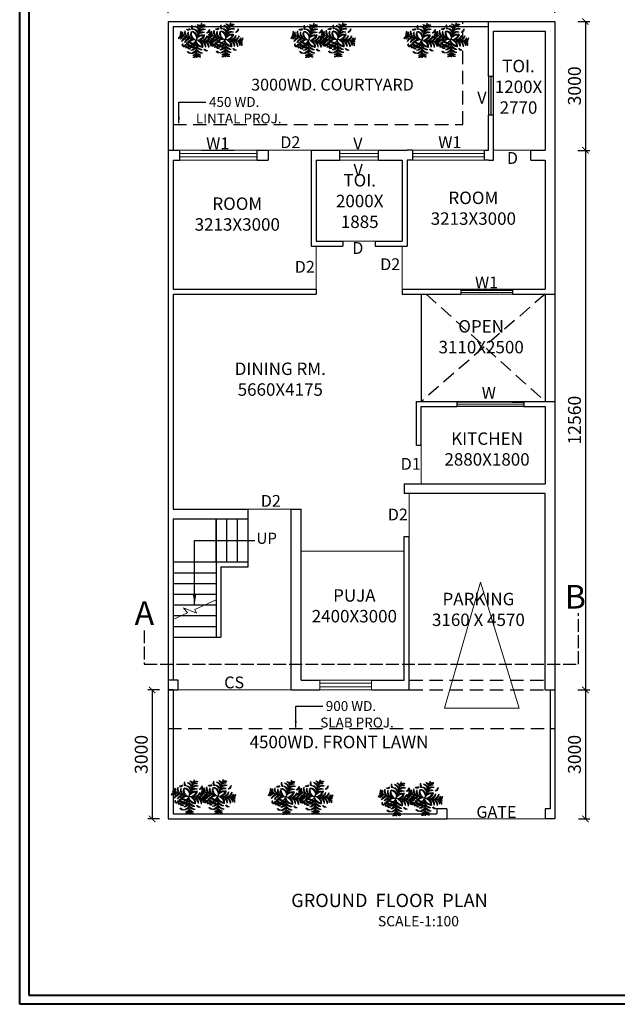
# Model space of a CAD drawing. Units: inches. Extents: x 28117 to 1755517, y -2657230 to -6305.
# Drawn here: x 1696788 to 1710691, y -2657230 to -2634313 of the extents above; entities that cross this region are included whole.
import ezdxf

# ---------------------------------------------------------------- set-up
doc = ezdxf.new("R2010")
doc.units = ezdxf.units.IN
doc.header["$LTSCALE"] = 25
doc.header["$MEASUREMENT"] = 0
doc.header["$PDMODE"] = 3
doc.linetypes.add('ACAD_ISO02W100', pattern=[15, 12, -3])
doc.linetypes.add('HIDDEN', pattern=[0.375, 0.25, -0.125])
for name, color, linetype, lineweight in [('a-ele', 3, 'Continuous', 18), ('colum', 7, 'Continuous', 30), ('DIM', 6, 'Continuous', 20), ('FORMAT', 252, 'Continuous', 40), ('PLANTS', 3, 'Continuous', 25), ('TEX', 5, 'Continuous', 20), ('wall', 1, 'Continuous', 25), ('WIN', 162, 'Continuous', 18)]:
    doc.layers.add(name, color=color, linetype=linetype, lineweight=lineweight)
doc.layers.add('ELEVATION', color=7, linetype='Continuous')
doc.layers.add('proj', color=201, linetype='HIDDEN')
doc.styles.get("Standard").update_dxf_attribs({"font": 'vrinda.ttf', "height": 400})
doc.styles.add('t1', font='timesbd.ttf', dxfattribs={"height": 150})
doc.dimstyles.new('A', dxfattribs={"dimtxt": 600, "dimasz": 150, "dimexe": 100, "dimexo": 200, "dimgap": 100, "dimtad": 1, "dimdec": 0, "dimzin": 0, "dimdsep": 46, "dimtxsty": 'Standard', "dimblk": 'ARCHTICK', "dimcen": 0.09, "dimclrd": 5, "dimclre": 5, "dimclrt": 5, "dimaunit": 1, "dimadec": 0, "dimazin": 0, "dimtfac": 1, "dimtdec": 0, "dimtofl": 0, "dimtmove": 0, "dimatfit": 3, "dimfxl": 1, "dimtolj": 1, "dimtzin": 0, "dimarcsym": 0})
doc.dimstyles.get("Standard").update_dxf_attribs({"dimtxt": 150, "dimasz": 150, "dimexe": 100, "dimexo": 200, "dimgap": 100, "dimtad": 1, "dimdec": 0, "dimzin": 0, "dimdsep": 46, "dimtxsty": 'Standard', "dimblk": 'ARCHTICK', "dimcen": 0.09, "dimclrd": 5, "dimclre": 5, "dimclrt": 5, "dimaunit": 1, "dimadec": 0, "dimazin": 0, "dimtfac": 1, "dimtdec": 0, "dimtofl": 0, "dimtmove": 0, "dimatfit": 3, "dimfxl": 1, "dimtolj": 1, "dimtzin": 0, "dimarcsym": 0})

# ---------------------------------------------------------------- blocks, each defined once
blk = doc.blocks.new('_ArchTick')
at = {"color": 0, "linetype": 'ByBlock', "const_width": 0.15}
blk.add_lwpolyline([(-0.5, -0.5), (0.5, 0.5)], dxfattribs=at)
blk = doc.blocks.new('*D443')
at = {"layer": 'Defpoints', "color": 0}
for p in [(1709241, -2633943), (1700241, -2634354), (1709241, -2634354)]:
    blk.add_point(p, dxfattribs=at)
at = {"layer": 'wall', "color": 5, "lineweight": -2}
for p, q in [((1700241, -2634154), (1700241, -2633843)), ((1700241, -2633943), (1709241, -2633943)), ((1709241, -2634154), (1709241, -2633843))]:
    blk.add_line(p, q, dxfattribs=at)
at = {"layer": 'wall', "color": 5, "lineweight": -2, "xscale": 150, "yscale": 150, "zscale": 150, "rotation": 180}
blk.add_blockref('_ArchTick', (1700241, -2633943), dxfattribs=at)
at = {"layer": 'wall', "color": 5, "lineweight": -2, "xscale": 150, "yscale": 150, "zscale": 150}
blk.add_blockref('_ArchTick', (1709241, -2633943), dxfattribs=at)
at = {"layer": 'wall', "color": 5, "insert": (1704741, -2633688), "char_height": 400, "attachment_point": 5}
blk.add_mtext('\\A1;{\\H0.75x;9000}', dxfattribs=at)
blk = doc.blocks.new('*D444')
at = {"layer": 'Defpoints', "color": 0}
for p in [(1700241, -2649914), (1699869, -2652914), (1700241, -2652914)]:
    blk.add_point(p, dxfattribs=at)
at = {"layer": 'wall', "color": 5, "lineweight": -2}
for p, q in [((1700041, -2649914), (1699769, -2649914)), ((1699869, -2649914), (1699869, -2652914)), ((1700041, -2652914), (1699769, -2652914))]:
    blk.add_line(p, q, dxfattribs=at)
at = {"layer": 'wall', "color": 5, "lineweight": -2, "xscale": 150, "yscale": 150, "zscale": 150}
for p, rotation in [((1699869, -2649914), 90), ((1699869, -2652914), 270)]:
    blk.add_blockref('_ArchTick', p, dxfattribs=dict(at, rotation=rotation))
at = {"layer": 'wall', "color": 5, "insert": (1699615, -2651414), "char_height": 400, "attachment_point": 5, "rotation": 90}
blk.add_mtext('\\A1;{\\H0.75x;3000}', dxfattribs=at)
blk = doc.blocks.new('*D439')
at = {"layer": 'Defpoints', "color": 0}
for p in [(1709576, -2634354), (1709576, -2637354), (1709948, -2637354)]:
    blk.add_point(p, dxfattribs=at)
at = {"layer": 'wall', "color": 5, "lineweight": -2}
for p, q in [((1709776, -2634354), (1710048, -2634354)), ((1709948, -2634354), (1709948, -2637354)), ((1709776, -2637354), (1710048, -2637354))]:
    blk.add_line(p, q, dxfattribs=at)
at = {"layer": 'wall', "color": 5, "lineweight": -2, "xscale": 150, "yscale": 150, "zscale": 150}
for p, rotation in [((1709948, -2634354), 90), ((1709948, -2637354), 270)]:
    blk.add_blockref('_ArchTick', p, dxfattribs=dict(at, rotation=rotation))
at = {"layer": 'wall', "color": 5, "insert": (1709694, -2635854), "char_height": 400, "attachment_point": 5, "rotation": 90}
blk.add_mtext('\\A1;{\\H0.75x;3000}', dxfattribs=at)
blk = doc.blocks.new('*D440')
at = {"layer": 'Defpoints', "color": 0}
for p in [(1709576, -2637354), (1709576, -2649914), (1709948, -2649914)]:
    blk.add_point(p, dxfattribs=at)
at = {"layer": 'wall', "color": 5, "lineweight": -2}
for p, q in [((1709776, -2637354), (1710048, -2637354)), ((1709948, -2637354), (1709948, -2649914)), ((1709776, -2649914), (1710048, -2649914))]:
    blk.add_line(p, q, dxfattribs=at)
at = {"layer": 'wall', "color": 5, "lineweight": -2, "xscale": 150, "yscale": 150, "zscale": 150}
for p, rotation in [((1709948, -2637354), 90), ((1709948, -2649914), 270)]:
    blk.add_blockref('_ArchTick', p, dxfattribs=dict(at, rotation=rotation))
at = {"layer": 'wall', "color": 5, "insert": (1709694, -2643634), "char_height": 400, "attachment_point": 5, "rotation": 90}
blk.add_mtext('\\A1;{\\H0.75x;12560}', dxfattribs=at)
blk = doc.blocks.new('*D441')
at = {"layer": 'Defpoints', "color": 0}
for p in [(1709576, -2649914), (1709586, -2652914), (1709948, -2652914)]:
    blk.add_point(p, dxfattribs=at)
at = {"layer": 'wall', "color": 5, "lineweight": -2}
for p, q in [((1709776, -2649914), (1710048, -2649914)), ((1709948, -2649914), (1709948, -2652914)), ((1709786, -2652914), (1710048, -2652914))]:
    blk.add_line(p, q, dxfattribs=at)
at = {"layer": 'wall', "color": 5, "lineweight": -2, "xscale": 150, "yscale": 150, "zscale": 150}
for p, rotation in [((1709948, -2649914), 90), ((1709948, -2652914), 270)]:
    blk.add_blockref('_ArchTick', p, dxfattribs=dict(at, rotation=rotation))
at = {"layer": 'wall', "color": 5, "insert": (1709694, -2651414), "char_height": 400, "attachment_point": 5, "rotation": 90}
blk.add_mtext('\\A1;{\\H0.75x;3000}', dxfattribs=at)
blk = doc.blocks.new('I_FURN_PLANTS_2D - Type B_P')
h = blk.add_hatch(color=256)
h.set_gradient(color1=(76, 153, 0), color2=(26, 51, 0), one_color=1, tint=0.1)
h.paths.add_polyline_path([(0, 0.255), (0, 0.283, 0.315994), (-0.16, 0.374, -0.192865)])
h = blk.add_hatch(color=256)
h.set_gradient(color1=(76, 153, 0), color2=(26, 51, 0), one_color=1, tint=0.1)
h.paths.add_polyline_path([(-0.16, 0.283, -0.192865), (0, 0.164), (0, 0.193, 0.315994)])
h = blk.add_hatch(color=256)
h.set_gradient(color1=(76, 153, 0), color2=(26, 51, 0), one_color=1, tint=0.1)
h.paths.add_polyline_path([(-0.112, 0.486, -0.12856), (0, 0.418), (0, 0.441, 0.283605)])
h = blk.add_hatch(color=256)
h.set_gradient(color1=(76, 153, 0), color2=(26, 51, 0), one_color=1, tint=0.1)
h.paths.add_polyline_path([(0, 0.363), (0, 0.386, 0.283605), (-0.112, 0.431, -0.12856)])
h = blk.add_hatch(color=256)
h.set_gradient(color1=(76, 153, 0), color2=(26, 51, 0), one_color=1, tint=0.1)
h.paths.add_polyline_path([(0, 0.441), (0, 0.418, -0.12856), (0.112, 0.486, 0.283605)])
h = blk.add_hatch(color=256)
h.set_gradient(color1=(76, 153, 0), color2=(26, 51, 0), one_color=1, tint=0.1)
h.paths.add_polyline_path([(0, 0.386), (0, 0.363, -0.12856), (0.112, 0.431, 0.283605)])
h = blk.add_hatch(color=256)
h.set_gradient(color1=(76, 153, 0), color2=(26, 51, 0), one_color=1, tint=0.1)
h.paths.add_polyline_path([(0.16, 0.374, 0.315994), (0, 0.283), (0, 0.255, -0.192865)])
h = blk.add_hatch(color=256)
h.set_gradient(color1=(76, 153, 0), color2=(26, 51, 0), one_color=1, tint=0.1)
h.paths.add_polyline_path([(0.16, 0.283, 0.315994), (0, 0.193), (0, 0.164, -0.192865)])
h = blk.add_hatch(color=256)
h.set_gradient(color1=(76, 153, 0), color2=(26, 51, 0), one_color=1, tint=0.1)
h.paths.add_polyline_path([(-0.411, 0.072), (-0.433, 0.076, 0.283605), (-0.498, -0.026, -0.12856)])
h = blk.add_hatch(color=256)
h.set_gradient(color1=(76, 153, 0), color2=(26, 51, 0), one_color=1, tint=0.1)
h.paths.add_polyline_path([(-0.458, 0.195, 0.283605), (-0.433, 0.076), (-0.411, 0.072, -0.12856)])
h = blk.add_hatch(color=256)
h.set_gradient(color1=(76, 153, 0), color2=(26, 51, 0), one_color=1, tint=0.1)
h.paths.add_polyline_path([(-0.358, 0.063), (-0.38, 0.067, 0.283605), (-0.444, -0.036, -0.12856)])
h = blk.add_hatch(color=256)
h.set_gradient(color1=(76, 153, 0), color2=(26, 51, 0), one_color=1, tint=0.1)
h.paths.add_polyline_path([(-0.405, 0.185, 0.283605), (-0.38, 0.067), (-0.358, 0.063, -0.12856)])
h = blk.add_hatch(color=256)
h.set_gradient(color1=(76, 153, 0), color2=(26, 51, 0), one_color=1, tint=0.1)
h.paths.add_polyline_path([(-0.251, 0.044), (-0.279, 0.049, 0.315994), (-0.396, -0.092, -0.192865)])
h = blk.add_hatch(color=256)
h.set_gradient(color1=(76, 153, 0), color2=(26, 51, 0), one_color=1, tint=0.1)
h.paths.add_polyline_path([(-0.341, 0.222, 0.315994), (-0.279, 0.049), (-0.251, 0.044, -0.192865)])
h = blk.add_hatch(color=256)
h.set_gradient(color1=(76, 153, 0), color2=(26, 51, 0), one_color=1, tint=0.1)
h.paths.add_polyline_path([(-0.162, 0.028), (-0.19, 0.033, 0.315994), (-0.307, -0.108, -0.192865)])
h = blk.add_hatch(color=256)
h.set_gradient(color1=(76, 153, 0), color2=(26, 51, 0), one_color=1, tint=0.1)
h.paths.add_polyline_path([(-0.251, 0.206, 0.315994), (-0.19, 0.033), (-0.162, 0.028, -0.192865)])
h = blk.add_hatch(color=256)
h.set_gradient(color1=(76, 153, 0), color2=(26, 51, 0), one_color=1, tint=0.1)
h.paths.add_polyline_path([(-0.162, 0.193, 0.010195), (-0.171, 0.195, 0.389488), (-0.067, 0.012), (-0.05, 0.009, -0.241294)])
h = blk.add_hatch(color=256)
h.set_gradient(color1=(76, 153, 0), color2=(26, 51, 0), one_color=1, tint=0.1)
h.paths.add_polyline_path([(-0.162, 0.202, 0.010195), (-0.162, 0.193, -0.241294), (0, 0.051), (0, 0.068, 0.389488)])
h = blk.add_hatch(color=256)
h.set_gradient(color1=(76, 153, 0), color2=(26, 51, 0), one_color=1, tint=0.1)
h.paths.add_polyline_path([(-0.129, 0.001, 0.040378), (-0.152, -0.01, 0.126124), (-0.149, -0.037, -0.028027), (-0.128, -0.022, -0.076002)])
h = blk.add_hatch(color=256)
h.set_gradient(color1=(76, 153, 0), color2=(26, 51, 0), one_color=1, tint=0.1)
h.paths.add_polyline_path([(-0.05, 0.009), (-0.067, 0.012, 0.102484), (-0.129, 0.001, 0.076002), (-0.128, -0.022, -0.089151)])
h = blk.add_hatch(color=256)
h.set_gradient(color1=(76, 153, 0), color2=(26, 51, 0), one_color=1, tint=0.1)
h.paths.add_polyline_path([(0.162, 0.193, 0.010195), (0.162, 0.202, 0.389488), (0, 0.068), (0, 0.051, -0.241294)])
h = blk.add_hatch(color=256)
h.set_gradient(color1=(76, 153, 0), color2=(26, 51, 0), one_color=1, tint=0.1)
h.paths.add_polyline_path([(0.05, 0.009), (0.067, 0.012, 0.389488), (0.171, 0.195, 0.010195), (0.162, 0.193, -0.241294)])
h = blk.add_hatch(color=256)
h.set_gradient(color1=(76, 153, 0), color2=(26, 51, 0), one_color=1, tint=0.1)
h.paths.add_polyline_path([(0.067, 0.012), (0.05, 0.009, -0.275077), (0.228, -0.154, 0.444501)])
h = blk.add_hatch(color=256)
h.set_gradient(color1=(76, 153, 0), color2=(26, 51, 0), one_color=1, tint=0.1)
h.paths.add_polyline_path([(0.251, 0.206, -0.192865), (0.162, 0.028), (0.19, 0.033, 0.315994)])
h = blk.add_hatch(color=256)
h.set_gradient(color1=(76, 153, 0), color2=(26, 51, 0), one_color=1, tint=0.1)
h.paths.add_polyline_path([(0.19, 0.033), (0.162, 0.028, -0.192865), (0.307, -0.108, 0.315994)])
h = blk.add_hatch(color=256)
h.set_gradient(color1=(76, 153, 0), color2=(26, 51, 0), one_color=1, tint=0.1)
h.paths.add_polyline_path([(0.341, 0.222, -0.192865), (0.251, 0.044), (0.279, 0.049, 0.315994)])
h = blk.add_hatch(color=256)
h.set_gradient(color1=(76, 153, 0), color2=(26, 51, 0), one_color=1, tint=0.1)
h.paths.add_polyline_path([(0.279, 0.049), (0.251, 0.044, -0.192865), (0.396, -0.092, 0.315994)])
h = blk.add_hatch(color=256)
h.set_gradient(color1=(76, 153, 0), color2=(26, 51, 0), one_color=1, tint=0.1)
h.paths.add_polyline_path([(0.405, 0.185, -0.12856), (0.358, 0.063), (0.38, 0.067, 0.283605)])
h = blk.add_hatch(color=256)
h.set_gradient(color1=(76, 153, 0), color2=(26, 51, 0), one_color=1, tint=0.1)
h.paths.add_polyline_path([(0.38, 0.067), (0.358, 0.063, -0.12856), (0.444, -0.036, 0.283605)])
h = blk.add_hatch(color=256)
h.set_gradient(color1=(76, 153, 0), color2=(26, 51, 0), one_color=1, tint=0.1)
h.paths.add_polyline_path([(0.458, 0.195, -0.12856), (0.41, 0.072), (0.432, 0.076, 0.283605)])
h = blk.add_hatch(color=256)
h.set_gradient(color1=(76, 153, 0), color2=(26, 51, 0), one_color=1, tint=0.1)
h.paths.add_polyline_path([(-0.224, -0.105, 0.079097), (-0.228, -0.154, -0.039536), (-0.215, -0.119, -0.048124)])
h = blk.add_hatch(color=256)
h.set_gradient(color1=(76, 153, 0), color2=(26, 51, 0), one_color=1, tint=0.1)
h.paths.add_polyline_path([(-0.206, -0.063, 0.072823), (-0.224, -0.105, 0.048124), (-0.215, -0.119, -0.038546), (-0.197, -0.088, -0.026281)])
h = blk.add_hatch(color=256)
h.set_gradient(color1=(76, 153, 0), color2=(26, 51, 0), one_color=1, tint=0.1)
h.paths.add_polyline_path([(-0.152, -0.01, 0.124803), (-0.206, -0.063, 0.026281), (-0.197, -0.088, -0.073591), (-0.149, -0.037, -0.126124)])
h = blk.add_hatch(color=256)
h.set_gradient(color1=(76, 153, 0), color2=(26, 51, 0), one_color=1, tint=0.1)
h.paths.add_polyline_path([(0.033, -0.19), (0.028, -0.162, -0.192865), (-0.108, -0.307, 0.315994)])
h = blk.add_hatch(color=256)
h.set_gradient(color1=(76, 153, 0), color2=(26, 51, 0), one_color=1, tint=0.1)
h.paths.add_polyline_path([(0.049, -0.279), (0.044, -0.251, -0.192865), (-0.092, -0.396, 0.315994)])
h = blk.add_hatch(color=256)
h.set_gradient(color1=(76, 153, 0), color2=(26, 51, 0), one_color=1, tint=0.1)
h.paths.add_polyline_path([(0.012, -0.067), (0.009, -0.05, -0.172586), (-0.073, -0.185, 0.013608), (-0.064, -0.206, 0.273909)])
h = blk.add_hatch(color=256)
h.set_gradient(color1=(76, 153, 0), color2=(26, 51, 0), one_color=1, tint=0.1)
h.paths.add_polyline_path([(0.009, -0.05), (0.012, -0.067, 0.444501), (0.223, -0.162, -0.275077)])
h = blk.add_hatch(color=256)
h.set_gradient(color1=(76, 153, 0), color2=(26, 51, 0), one_color=1, tint=0.1)
h.paths.add_polyline_path([(0.028, -0.162), (0.033, -0.19, 0.315994), (0.206, -0.251, -0.192865)])
h = blk.add_hatch(color=256)
h.set_gradient(color1=(76, 153, 0), color2=(26, 51, 0), one_color=1, tint=0.1)
h.paths.add_polyline_path([(0.044, -0.251), (0.049, -0.279, 0.315994), (0.222, -0.341, -0.192865)])
h = blk.add_hatch(color=256)
h.set_gradient(color1=(76, 153, 0), color2=(26, 51, 0), one_color=1, tint=0.1)
h.paths.add_polyline_path([(0.067, -0.38), (0.063, -0.358, -0.12856), (-0.036, -0.444, 0.283605)])
h = blk.add_hatch(color=256)
h.set_gradient(color1=(76, 153, 0), color2=(26, 51, 0), one_color=1, tint=0.1)
h.paths.add_polyline_path([(0.073, -0.411, -0.12856), (-0.026, -0.498, 0.283605), (0.076, -0.434)])
h = blk.add_hatch(color=256)
h.set_gradient(color1=(76, 153, 0), color2=(26, 51, 0), one_color=1, tint=0.1)
h.paths.add_polyline_path([(0.063, -0.358), (0.067, -0.38, 0.283605), (0.185, -0.405, -0.12856)])
h = blk.add_hatch(color=256)
h.set_gradient(color1=(76, 153, 0), color2=(26, 51, 0), one_color=1, tint=0.1)
h.paths.add_polyline_path([(0.073, -0.411), (0.076, -0.434, 0.283605), (0.195, -0.459, -0.12856)])
at = {"color": 0, "linetype": 'ByBlock'}
for p in [(0, 0.5), (-0.492, 0.087), (0.492, 0.087), (0.087, -0.492)]:
    blk.add_line(p, (0, 0), dxfattribs=at)
for centre, radius, start, end in [((-0.21, 0.316), 0.0575, 139.742, 258.7475), ((-0.132, 0.361), 0.125, 184.618, 228.2106), ((-0.145, 0.215), 0.16, 25.2489, 95.3937), ((-0.229, 0.116), 0.268, 31.3712, 75.0366), ((-0.145, 0.124), 0.16, 25.2489, 95.3937), ((-0.229, 0.025), 0.268, 31.3712, 75.0366), ((-0.093, 0.373), 0.115, 36.29, 99.6243), ((-0.187, 0.237), 0.26, 44.0763, 73.3794), ((-0.093, 0.317), 0.115, 36.29, 99.6243), ((-0.187, 0.182), 0.26, 44.0763, 73.3794), ((0.093, 0.373), 0.115, 80.3757, 143.71), ((0.187, 0.237), 0.26, 106.6206, 135.9237), ((0.093, 0.317), 0.115, 80.3757, 143.71), ((0.187, 0.182), 0.26, 106.6206, 135.9237), ((0.145, 0.215), 0.16, 84.6063, 154.7511), ((0.229, 0.116), 0.268, 104.9634, 148.6288), ((0.145, 0.124), 0.16, 84.6063, 154.7511), ((0.229, 0.025), 0.268, 104.9634, 148.6288), ((0.331, 0.216), 0.115, 80.3757, 143.71), ((0.425, 0.081), 0.26, 106.6206, 135.9237), ((-0.382, -0.027), 0.115, 116.29, 179.6243), ((-0.265, -0.143), 0.26, 124.0763, 153.3794), ((-0.35, 0.156), 0.115, 160.3757, 223.71), ((-0.2, 0.225), 0.26, 186.6206, 215.9237), ((-0.329, -0.036), 0.115, 116.29, 179.6243), ((-0.212, -0.152), 0.26, 124.0763, 153.3794), ((-0.296, 0.147), 0.115, 160.3757, 223.71), ((-0.147, 0.215), 0.26, 186.6206, 215.9237), ((-0.237, -0.105), 0.16, 105.2489, 175.3937), ((-0.154, -0.205), 0.268, 111.3712, 155.0366), ((-0.187, 0.18), 0.16, 164.6063, 234.7511), ((-0.074, 0.245), 0.268, 184.9634, 228.6288), ((-0.148, -0.121), 0.16, 105.2489, 175.3937), ((-0.064, -0.221), 0.268, 111.3712, 155.0366), ((0.232, -0.488), 0.54, 115.4772, 156.6585), ((-0.097, 0.164), 0.16, 164.6063, 234.7511), ((0.016, 0.23), 0.268, 184.9634, 228.6288), ((-0.073, -0.144), 0.156, 83.4259, 183.6346), ((-0.003, -0.222), 0.236, 101.6665, 163.1878), ((-0.154, 0.047), 0.156, 3.4259, 103.6346), ((-0.219, -0.036), 0.236, 21.6665, 83.1878), ((-0.019, 0.16), 0.156, 156.3654, 256.5741), ((0.073, 0.21), 0.236, 176.8122, 238.3335), ((-0.096, -0.019), 0.0563, 114.2257, 255.1279), ((-0.052, -0.006), 0.078, 150.4398, 228.6694), ((0.154, 0.047), 0.156, 76.3654, 176.5741), ((0.219, -0.036), 0.236, 96.8122, 158.3335), ((-0.073, 0.21), 0.236, 301.6665, 3.1878), ((0.003, -0.222), 0.236, 16.8122, 78.3335), ((0.019, 0.16), 0.156, 283.4259, 23.6346), ((0.073, -0.144), 0.156, 356.3654, 96.5741), ((-0.016, 0.23), 0.268, 311.3712, 355.0366), ((0.064, -0.221), 0.268, 24.9634, 68.6288), ((0.097, 0.164), 0.16, 305.2489, 15.3937), ((0.148, -0.121), 0.16, 4.6063, 74.7511), ((0.074, 0.245), 0.268, 311.3712, 355.0366), ((0.154, -0.205), 0.268, 24.9634, 68.6288), ((0.187, 0.18), 0.16, 305.2489, 15.3937), ((0.237, -0.105), 0.16, 4.6063, 74.7511), ((0.147, 0.215), 0.26, 324.0763, 353.3794), ((0.212, -0.152), 0.26, 26.6206, 55.9237), ((0.296, 0.147), 0.115, 316.29, 19.6243), ((0.329, -0.036), 0.115, 0.3757, 63.71), ((0.2, 0.225), 0.26, 324.0763, 353.3794), ((0.349, 0.156), 0.115, 316.29, 19.6243), ((-0.342, -0.142), 0.0575, 139.742, 258.7475), ((-0.264, -0.096), 0.125, 184.618, 228.2106), ((-0.222, -0.161), 0.0575, 139.742, 258.7475), ((-0.145, -0.115), 0.125, 184.618, 228.2106), ((-0.18, -0.233), 0.057, 167.0577, 302.8533), ((-0.146, -0.066), 0.0869, 144.9865, 244.4034), ((-0.147, -0.201), 0.08, 185.1845, 268.654), ((0.03, 0.017), 0.25, 187.5759, 215.8942), ((-0.114, -0.179), 0.0766, 138.8744, 278.9763), ((-0.047, -0.143), 0.125, 173.7536, 244.097), ((-0.222, -0.003), 0.236, 286.8122, 348.3335), ((-0.144, -0.073), 0.156, 266.3654, 6.5741), ((0.011, -0.112), 0.13, 161.4477, 239.3672), ((-0.221, -0.064), 0.268, 294.9634, 338.6288), ((-0.121, -0.148), 0.16, 274.6063, 344.7511), ((0.317, -0.025), 0.422, 185.4007, 208.139), ((-0.205, -0.154), 0.268, 294.9634, 338.6288), ((0.21, 0.073), 0.236, 211.6665, 273.1878), ((0.16, -0.019), 0.156, 193.4259, 293.6346), ((0.23, 0.016), 0.268, 221.3712, 265.0366), ((0.164, -0.097), 0.16, 215.2489, 285.3937), ((0.245, -0.074), 0.268, 221.3712, 265.0366), ((0.304, -0.272), 0.0575, 101.2525, 220.258), ((0.382, -0.317), 0.125, 131.7894, 175.382), ((0.434, 0.086), 0.26, 234.0763, 263.3794), ((0.365, -0.063), 0.115, 226.29, 289.6243), ((-0.18, -0.315), 0.057, 167.0577, 302.8533), ((-0.147, -0.283), 0.08, 185.1845, 268.654), ((-0.105, -0.237), 0.16, 274.6063, 344.7511), ((-0.152, -0.212), 0.26, 296.6206, 325.9237), ((-0.036, -0.329), 0.115, 270.3757, 333.71), ((-0.143, -0.266), 0.26, 296.6206, 325.9237), ((-0.027, -0.382), 0.115, 270.3757, 333.71), ((0.18, -0.187), 0.16, 215.2489, 285.3937), ((0.215, -0.147), 0.26, 234.0763, 263.3794), ((0.147, -0.296), 0.115, 226.29, 289.6243), ((0.225, -0.201), 0.26, 234.0763, 263.3794), ((0.156, -0.35), 0.115, 226.29, 289.6243)]:
    blk.add_arc(centre, radius, start, end, dxfattribs=at)

msp = doc.modelspace()

# ---------------------------------------------------------------- linework, layer by layer
at = {"layer": 'a-ele'}
for p, q in [((1707506.4, -2647401.7), (1706667, -2650340.3)), ((1708407.8, -2650340.3), (1707506.4, -2647401.7)), ((1706667, -2650340.3), (1708407.8, -2650340.3))]:
    msp.add_line(p, q, dxfattribs=at)
at = {"layer": 'colum', "linetype": 'ACAD_ISO02W100'}
for p, q in [((1709785.3, -2649312.9), (1709785.3, -2648127.4)), ((1699684, -2648526.4), (1699684, -2649312.9)), ((1699684, -2649312.9), (1709785.3, -2649312.9))]:
    msp.add_line(p, q, dxfattribs=at)
at = {"layer": 'DIM'}
for p, q in [((1700858.3, -2648041.9), (1701355.7, -2647813.4)), ((1700355.7, -2648272.9), (1700691.9, -2648118.4))]:
    msp.add_line(p, q, dxfattribs=at)
msp.add_lwpolyline([(1700691.9, -2648118.4), (1700600.3, -2648001.1), (1700897.6, -2648127.5), (1700858.3, -2648041.9)], dxfattribs=at)
at = {"layer": 'ELEVATION'}
msp.add_lwpolyline([(1700470.7, -2649683.8), (1700240.7, -2649683.8), (1700240.7, -2649913.8), (1700470.7, -2649913.8)], close=True, dxfattribs=at)
at = {"layer": 'FORMAT'}
for p, q in [((1696787.6, -2657229.8), (1696787.6, -2615999.6)), ((1696787.6, -2657229.8), (1696787.6, -2615999.6)), ((1697001.5, -2616213.5), (1697001.5, -2657016)), ((1697001.5, -2616213.5), (1697001.5, -2657016)), ((1697001.5, -2657016), (1755317.1, -2657016)), ((1697001.5, -2657016), (1755317.1, -2657016)), ((1755424.1, -2657229.8), (1696787.6, -2657229.8)), ((1755517.4, -2657229.8), (1696787.6, -2657229.8))]:
    msp.add_line(p, q, dxfattribs=at)
at = {"layer": 'proj', "ltscale": 50}
for p, q in [((1709010.7, -2640698.8), (1706130.7, -2643198.8)), ((1706245.7, -2640698.8), (1709010.7, -2643198.8)), ((1705850.7, -2649683.8), (1709010.7, -2649683.8)), ((1705850.7, -2649913.8), (1709010.7, -2649913.8)), ((1700240.7, -2650813.8), (1709240.7, -2650813.8))]:
    msp.add_line(p, q, dxfattribs=at)
msp.add_lwpolyline([(1700355.7, -2636753.8), (1707095.7, -2636753.8), (1707095.7, -2634353.8)], dxfattribs=at)
at = {"layer": 'wall'}
for p, q in [((1700240.7, -2634353.8), (1700240.7, -2637353.8)), ((1700240.7, -2634353.8), (1707695.7, -2634353.8)), ((1700355.7, -2634468.8), (1700355.7, -2637353.8)), ((1700355.7, -2634468.8), (1707695.7, -2634468.8)), ((1707695.7, -2634353.8), (1709240.7, -2634353.8)), ((1707695.7, -2634583.8), (1707695.7, -2634353.8)), ((1709240.7, -2634353.8), (1709240.7, -2649913.8)), ((1707695.7, -2635633.8), (1707695.7, -2634583.8)), ((1707810.7, -2635633.8), (1707810.7, -2634583.8)), ((1707810.7, -2634583.8), (1709010.7, -2634583.8)), ((1709010.7, -2634583.8), (1709010.7, -2637353.8)), ((1707810.7, -2635633.8), (1707695.7, -2635633.8)), ((1707810.7, -2636533.8), (1707695.7, -2636533.8)), ((1707810.7, -2637583.8), (1707810.7, -2636533.8)), ((1700240.7, -2637353.8), (1700511.9, -2637353.8)), ((1700240.7, -2637353.8), (1700240.7, -2649913.8)), ((1700511.9, -2637583.8), (1700511.9, -2637353.8)), ((1702311.9, -2637583.8), (1702311.9, -2637353.8)), ((1702311.9, -2637583.8), (1702311.9, -2637353.8)), ((1702568.2, -2637353.8), (1702568.2, -2637583.8)), ((1703568.2, -2637353.8), (1703568.2, -2639583.8)), ((1704233.2, -2637583.8), (1704233.2, -2637353.8)), ((1705133.2, -2637583.8), (1705133.2, -2637353.8)), ((1705927.1, -2637353.8), (1705798.2, -2637353.8)), ((1705927.1, -2637353.8), (1705927.1, -2637583.8)), ((1708675.7, -2637353.8), (1709010.7, -2637353.8)), ((1700355.7, -2637583.8), (1700511.9, -2637583.8)), ((1700355.7, -2637583.8), (1700355.7, -2640583.8)), ((1702311.9, -2637583.8), (1702568.2, -2637583.8)), ((1703683.2, -2637583.8), (1703683.2, -2639468.8)), ((1703683.2, -2637583.8), (1704233.2, -2637583.8)), ((1705133.2, -2637583.8), (1705683.2, -2637583.8)), ((1705683.2, -2637583.8), (1705683.2, -2639468.8)), ((1705798.2, -2637583.8), (1705798.2, -2639583.8)), ((1705927.1, -2637583.8), (1705798.2, -2637583.8)), ((1707695.7, -2637583.8), (1707810.7, -2637583.8)), ((1708675.7, -2637583.8), (1709010.7, -2637583.8)), ((1709010.7, -2637583.8), (1709010.7, -2640363.8)), ((1709010.7, -2638930.9), (1709010.7, -2640583.8)), ((1703683.2, -2639468.8), (1704308.2, -2639468.8)), ((1704308.2, -2639468.8), (1704308.2, -2639583.8)), ((1705058.2, -2639468.8), (1705058.2, -2639583.8)), ((1705058.2, -2639468.8), (1705683.2, -2639468.8)), ((1703568.2, -2639583.8), (1704308.2, -2639583.8)), ((1705058.2, -2639583.8), (1705798.2, -2639583.8)), ((1700355.7, -2640478.8), (1700355.7, -2640583.8)), ((1700355.7, -2640583.8), (1703683.2, -2640583.8)), ((1703683.2, -2640583.8), (1703683.2, -2640698.8)), ((1705683.2, -2640583.8), (1705683.2, -2640698.8)), ((1705683.2, -2640583.8), (1707050, -2640583.8)), ((1707050, -2640583.8), (1707050, -2640698.8)), ((1707050, -2640583.8), (1708250, -2640583.8)), ((1708250, -2640583.8), (1708250, -2640698.8)), ((1708250, -2640583.8), (1709010.7, -2640583.8)), ((1700355.7, -2640698.8), (1700355.7, -2645703.8)), ((1700355.7, -2640698.8), (1703683.2, -2640698.8)), ((1705683.2, -2640698.8), (1707050, -2640698.8)), ((1706130.7, -2640698.8), (1706130.7, -2643198.8)), ((1708250, -2640698.8), (1709010.7, -2640698.8)), ((1708250, -2640698.8), (1709240.7, -2640698.8)), ((1709010.7, -2640698.8), (1709010.7, -2643198.8)), ((1706015.7, -2644213.8), (1706015.7, -2643198.8)), ((1706015.7, -2643198.8), (1706959.1, -2643198.8)), ((1706959.1, -2643198.8), (1706959.1, -2643313.8)), ((1708250, -2643198.8), (1709240.7, -2643198.8)), ((1708516.8, -2643198.8), (1708516.8, -2643313.8)), ((1708516.8, -2643198.8), (1709240.7, -2643198.8)), ((1706130.7, -2644213.8), (1706130.7, -2643313.8)), ((1706130.7, -2643313.8), (1706959.1, -2643313.8)), ((1708516.8, -2643313.8), (1709010.7, -2643313.8)), ((1709010.7, -2643313.8), (1709010.7, -2645113.8)), ((1706015.7, -2644213.8), (1706130.7, -2644213.8)), ((1705735.7, -2645113.8), (1709010.7, -2645113.8)), ((1705735.7, -2645113.8), (1705735.7, -2645343.8)), ((1700355.7, -2645703.8), (1701355.7, -2645703.8)), ((1701355.7, -2645703.8), (1702105.7, -2645703.8)), ((1702105.7, -2647048.8), (1702105.7, -2645703.8)), ((1703105.7, -2649913.8), (1703105.7, -2645703.8)), ((1703105.7, -2645703.8), (1703335.7, -2645703.8)), ((1703335.7, -2649683.8), (1703335.7, -2645703.8)), ((1700355.7, -2645933.8), (1700355.7, -2649683.8)), ((1700355.7, -2645933.8), (1701355.7, -2645933.8)), ((1701355.7, -2645933.8), (1701355.7, -2648683.8)), ((1701355.7, -2646933.8), (1701355.7, -2645933.8)), ((1701355.7, -2645933.8), (1702105.7, -2645933.8)), ((1701605.7, -2646933.8), (1701605.7, -2645933.8)), ((1701855.7, -2646933.8), (1701855.7, -2645933.8)), ((1705735.7, -2649683.8), (1705735.7, -2646343.8)), ((1705735.7, -2646343.8), (1705850.7, -2646343.8)), ((1705850.7, -2649913.8), (1705850.7, -2646343.8)), ((1700355.7, -2646933.8), (1701355.7, -2646933.8)), ((1701355.7, -2646933.8), (1702105.7, -2646933.8)), ((1701470.7, -2647048.8), (1701470.7, -2648683.8)), ((1701470.7, -2647048.8), (1702105.7, -2647048.8)), ((1700355.7, -2647183.8), (1701355.7, -2647183.8)), ((1700355.7, -2647433.8), (1701355.7, -2647433.8)), ((1700355.7, -2647683.8), (1701355.7, -2647683.8)), ((1700355.7, -2647933.8), (1701355.7, -2647933.8)), ((1700355.7, -2648183.8), (1701355.7, -2648183.8)), ((1700355.7, -2648433.8), (1701355.7, -2648433.8)), ((1700355.7, -2648683.8), (1701470.7, -2648683.8)), ((1703335.7, -2649683.8), (1703773.2, -2649683.8)), ((1704972.7, -2649683.8), (1705735.7, -2649683.8)), ((1700355.7, -2649913.8), (1700240.7, -2649913.8)), ((1700240.7, -2649913.8), (1700240.7, -2652913.8)), ((1700355.7, -2649913.8), (1700355.7, -2652798.8)), ((1703105.7, -2649913.8), (1703773.2, -2649913.8)), ((1704972.7, -2649913.8), (1705850.7, -2649913.8)), ((1709010.7, -2649913.8), (1709240.7, -2649913.8)), ((1709125.7, -2649913.8), (1709125.7, -2652683.8)), ((1709240.7, -2649913.8), (1709240.7, -2652913.8)), ((1700355.7, -2652798.8), (1706495.7, -2652798.8)), ((1706725.7, -2652683.8), (1706495.7, -2652683.8)), ((1706495.7, -2652683.8), (1706495.7, -2652798.8)), ((1706725.7, -2652683.8), (1706725.7, -2652913.8)), ((1709010.7, -2652683.8), (1709010.7, -2652913.8)), ((1709125.7, -2652683.8), (1709010.7, -2652683.8)), ((1700240.7, -2652913.8), (1706725.7, -2652913.8)), ((1709240.7, -2652913.8), (1709010.7, -2652913.8))]:
    msp.add_line(p, q, dxfattribs=at)
for points in [[(1707810.7, -2635633.8), (1707810.7, -2635553.8)], [(1707695.7, -2637583.8), (1707602.8, -2637583.8), (1707602.8, -2637353.8), (1707695.7, -2637353.8), (1707695.7, -2636533.8)], [(1707810.7, -2637583.8), (1707810.7, -2636533.8)], [(1701015.5, -2637353.8), (1701774.5, -2637353.8)], [(1702311.9, -2637353.8), (1702568.2, -2637353.8)], [(1703568.2, -2637353.8), (1704233.2, -2637353.8)], [(1705133.2, -2637353.8), (1705798.2, -2637353.8)], [(1708675.7, -2637353.8), (1709010.7, -2637353.8)], [(1708675.7, -2637583.8), (1708675.7, -2637353.8)], [(1709240.7, -2638183.8), (1709240.7, -2647713.8), (1709240.7, -2647713.8)], [(1709010.7, -2649913.8), (1709010.7, -2649913.8), (1709010.7, -2645343.8), (1705735.7, -2645343.8)]]:
    msp.add_lwpolyline(points, dxfattribs=at)
at = {"layer": 'WIN'}
for p, q in [((1707695.7, -2635633.8), (1707695.7, -2636533.8)), ((1707735.7, -2635633.8), (1707735.7, -2636533.8)), ((1707770.7, -2635633.8), (1707770.7, -2636533.8)), ((1707810.7, -2635633.8), (1707810.7, -2636533.8)), ((1700511.9, -2637353.8), (1702311.9, -2637353.8)), ((1700511.9, -2637428.8), (1702311.9, -2637428.8)), ((1703568.2, -2637353.8), (1702568.2, -2637353.8)), ((1705133.2, -2637353.8), (1704233.2, -2637353.8)), ((1705133.2, -2637428.8), (1704233.2, -2637428.8)), ((1705798.2, -2637353.8), (1705798.2, -2637353.8)), ((1705927.1, -2637353.8), (1707602.8, -2637353.8)), ((1708675.7, -2637353.8), (1707810.7, -2637353.8)), ((1700511.9, -2637508.8), (1702311.9, -2637508.8)), ((1700511.9, -2637583.8), (1702311.9, -2637583.8)), ((1704233.2, -2637508.8), (1705133.2, -2637508.8)), ((1704233.2, -2637583.8), (1705133.2, -2637583.8)), ((1705927.1, -2637508.8), (1707602.8, -2637508.8)), ((1707602.8, -2637583.8), (1705927.1, -2637583.8)), ((1704308.2, -2639468.8), (1705058.2, -2639468.8)), ((1703683.2, -2639583.8), (1703683.2, -2640583.8)), ((1705683.2, -2639583.8), (1705683.2, -2640583.8)), ((1708250, -2640583.8), (1707050, -2640583.8)), ((1708250, -2640618.8), (1707050, -2640618.8)), ((1707050, -2640663.8), (1708250, -2640663.8)), ((1706130.7, -2640698.8), (1706130.7, -2643198.8)), ((1707050, -2640698.8), (1708250, -2640698.8)), ((1708516.8, -2643198.8), (1706959.1, -2643198.8)), ((1708516.8, -2643233.8), (1706959.1, -2643233.8)), ((1706959.1, -2643278.8), (1708516.8, -2643278.8)), ((1706959.1, -2643313.8), (1708516.8, -2643313.8)), ((1706130.7, -2644213.8), (1706130.7, -2645113.8)), ((1705850.7, -2646343.8), (1705850.7, -2645343.8)), ((1702105.7, -2645703.8), (1703105.7, -2645703.8)), ((1703335.7, -2646683.8), (1705735.7, -2646683.8)), ((1703773.2, -2649683.8), (1703773.2, -2649913.8)), ((1703773.2, -2649913.8), (1703773.2, -2649683.8)), ((1704972.7, -2649683.8), (1703773.2, -2649683.8)), ((1704972.7, -2649758.8), (1703773.2, -2649758.8)), ((1704972.7, -2649838.8), (1703773.2, -2649838.8)), ((1704972.7, -2649683.8), (1704972.7, -2649913.8)), ((1704972.7, -2649683.8), (1704972.7, -2649913.8)), ((1700470.7, -2649913.8), (1703105.7, -2649913.8)), ((1704972.7, -2649913.8), (1703773.2, -2649913.8)), ((1706725.7, -2652913.8), (1709010.7, -2652913.8))]:
    msp.add_line(p, q, dxfattribs=at)
msp.add_lwpolyline([(1705927.1, -2637428.8), (1707602.8, -2637428.8)], dxfattribs=at)

# ---------------------------------------------------------------- block references
at = {"layer": 'PLANTS', "xscale": -821.794888549029, "yscale": 821.7948886128215, "zscale": 821.7948887323681, "rotation": 262.3269859651164}
for p in [(1700893.9, -2634789), (1701567.1, -2634777), (1703508.6, -2634789), (1704181.8, -2634777), (1706143.6, -2634789), (1706816.8, -2634777), (1700724.7, -2652396.9), (1701397.9, -2652384.9), (1702982.4, -2652407.7), (1703655.6, -2652395.7), (1705540.7, -2652442.9), (1706213.9, -2652430.8)]:
    msp.add_blockref('I_FURN_PLANTS_2D - Type B_P', p, dxfattribs=at)

# ---------------------------------------------------------------- texts
at = {"layer": 'TEX', "attachment_point": 2, "style": 't1'}
for s, insert, char_height in [('TOI.\\P1200X\\P2770', (1708392.6, -2635246.9), 290), ('3000WD. COURTYARD', (1704064.5, -2635688.2), 275), ('V', (1707541.2, -2635992.2), 275), ('W1', (1701395, -2637054.7), 275), ('W1', (1701395, -2637054.7), 275), ('D2', (1703084.1, -2637027.6), 275), ('V', (1704655.1, -2637059.2), 275), ('W1', (1706794.1, -2637027.4), 275), ('D', (1708251.5, -2637395), 275), ('V', (1704662, -2637672.9), 275), ('TOI.\\P2000X\\P1885', (1704697.7, -2637904.9), 290), ('ROOM\\P3213X3000', (1707341.7, -2638314.3), 290), ('ROOM\\P3213X3000', (1701849.9, -2638450.7), 290), ('D', (1704654.1, -2639489.1), 275), ('D2', (1703419.3, -2639928), 275), ('D2', (1705407.2, -2639867.3), 275), ('W1', (1707649.4, -2640290.6), 275), ('OPEN\\P3110X2500', (1707523.6, -2641305.3), 290), ('DINING RM.\\P5660X4175', (1702850.4, -2642293.2), 290), ('W', (1707701.9, -2642861.8), 275), ('KITCHEN\\P2880X1800', (1707660.3, -2643918.9), 290), ('D1', (1705884.9, -2644513.9), 275), ('D2', (1702630.1, -2645375.7), 275), ('D2', (1705584.6, -2645692.5), 275), ('{\\fTimes New Roman|b0|i0|c0|p18;UP}', (1702533.3, -2646252.6), 260), ('PUJA\\P2400X3000', (1704573.4, -2647568.4), 290), ('PARKING \\P3160 X 4570', (1707459.8, -2647651.9), 290), ('CS', (1701776.5, -2649600.8), 275), ('4500WD. FRONT LAWN', (1704216, -2650980.1), 290), ('GATE', (1707878.5, -2652615.5), 275)]:
    msp.add_mtext(s, dxfattribs=dict(at, insert=insert, char_height=char_height))
for s, insert, char_height, width in [('{\\fTimes New Roman|b0|i0|c0|p18;450 WD. \\P   LINTAL PROJ.}', (1701777.1, -2636113.4), 230, 11658), ('B', (1709714.8, -2647469.1), 550, 11658), ('A', (1699688.9, -2647850.2), 550, 11658), ('{\\fTimes New Roman|b0|i0|c0|p18;900 WD. \\P    SLAB PROJ.}', (1704494.5, -2650173.4), 230, 11658), ('GROUND  FLOOR  PLAN', (1705390.8, -2654656.9), 310, 13338), ('SCALE-1:100', (1706063.9, -2655176.4), 237.6, 6155.424)]:
    msp.add_mtext(s, dxfattribs=dict(at, insert=insert, char_height=char_height, width=width))

# ---------------------------------------------------------------- dimensions: what is measured, and where the dimension line sits
at = {"layer": 'wall', "color": 2}
dim = msp.add_linear_dim(base=(1709240.7, -2633942.7), p1=(1700240.7, -2634353.8), p2=(1709240.7, -2634353.8), text='{\\H0.75x;<>}', dimstyle='A', override={"dimtxt": 400, "dimfxl": 25}, dxfattribs=at)
dim.commit()
dim.dimension.update_dxf_attribs({"geometry": '*D443', "text_midpoint": (1704740.7, -2633688.4)})
for base, p1, p2, text, picture, middle in [((1709948, -2637353.8), (1709576.5, -2634353.8), (1709576.5, -2637353.8), '{\\H0.75x;3000}', '*D439', (1709693.7, -2635853.8)), ((1709948, -2649913.8), (1709576.5, -2637353.8), (1709576.5, -2649913.8), '{\\H0.75x;<>}', '*D440', (1709693.7, -2643633.8)), ((1699869.1, -2652913.8), (1700240.7, -2649913.8), (1700240.7, -2652913.8), '{\\H0.75x;<>}', '*D444', (1699614.8, -2651413.8)), ((1709948, -2652913.8), (1709576.5, -2649913.8), (1709586.2, -2652913.8), '{\\H0.75x;<>}', '*D441', (1709693.7, -2651413.8))]:
    dim = msp.add_linear_dim(base=base, p1=p1, p2=p2, angle=90, text=text, dimstyle='A', override={"dimtxt": 400, "dimfxl": 25}, dxfattribs=at)
    dim.commit()
    dim.dimension.update_dxf_attribs({"geometry": picture, "text_midpoint": middle})

# ---------------------------------------------------------------- leaders
at = {"layer": 'wall'}
for points in [[(1700491.6, -2636725.4), (1700491.6, -2636230.4), (1701119.1, -2636230.4)], [(1703209, -2650785.4), (1703209, -2650290.4), (1703836.5, -2650290.4)]]:
    msp.add_leader(points, dimstyle='Standard', override={"dimgap": 100, "dimtad": 0}, dxfattribs=at)
at = {"layer": 'WIN'}
msp.add_leader([(1700855.7, -2647933.8), (1700855.7, -2646436.6), (1702259.4, -2646436.6)], dimstyle='A', override={"dimasz": 250, "dimgap": 100, "dimtad": 0, "dimfxl": 25}, dxfattribs=at)

doc.saveas('drawing.dxf')
